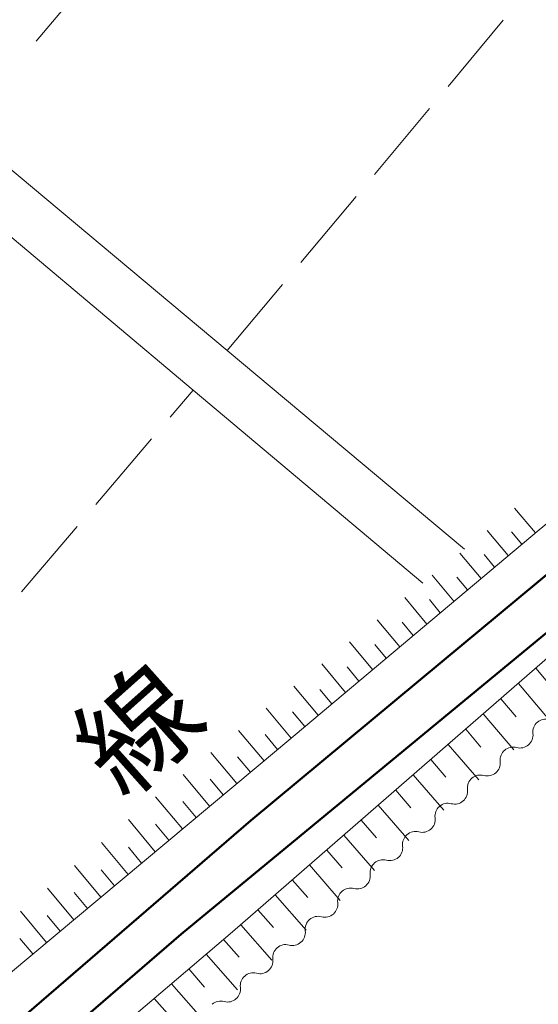
# Model space of a CAD drawing. Units: millimetres. Extents: x -78000 to -76000, y 31500 to 33000.
# Drawn here: x -77587 to -77542, y 32819 to 32904 of the extents above; entities that cross this region are included whole.
import ezdxf

# ---------------------------------------------------------------- set-up
doc = ezdxf.new("R2010")
doc.units = ezdxf.units.MM
for name, color, linetype, lineweight in [('210100_道路縁（街区線）', 7, 'Continuous', 15), ('230100_普通鉄道', 7, 'Continuous', 50), ('510200_一条河川、細流', 7, 'Continuous', 15), ('610111_人工斜面(上)', 7, 'Continuous', 9), ('610199_人工斜面(中)', 7, 'Continuous', 9), ('630200_耕地界', 7, 'Continuous', 9), ('812300_鉄道の路線名', 7, 'Continuous', 0)]:
    doc.layers.add(name, color=color, linetype=linetype, lineweight=lineweight)
doc.styles.add('Style-Kanji', font='txt')

msp = doc.modelspace()

# ---------------------------------------------------------------- linework, layer by layer
at = {"layer": '210100_道路縁（街区線）', "flags": 128}
for points in [[(-77548.26, 32858.34), (-77568.93, 32875.64), (-77592.01, 32894.95), (-77608.7, 32908.92), (-77609.46, 32909.85), (-77610.65, 32911.3), (-77610.34, 32913.41), (-77588.04, 32964.5), (-77584.32, 32973), (-77582.68, 32976.73), (-77578.88, 32985.32), (-77576.14, 32991.53), (-77571.68, 33000)], [(-77698.1, 32714.68), (-77709.21, 32724.51), (-77698.11, 32740.46), (-77684.59, 32758.7), (-77673.05, 32776.85), (-77661.55, 32796.92), (-77656.04, 32807.41), (-77648.19, 32825.48), (-77614.07, 32903.73), (-77612.55, 32904.79), (-77610.44, 32904.35), (-77610.21, 32904.3), (-77608.84, 32903.21), (-77608.36, 32902.83), (-77607.76, 32902.35), (-77603.06, 32898.39), (-77602.01, 32897.51), (-77571.9, 32872.21), (-77551.9, 32855.39)]]:
    msp.add_lwpolyline(points, dxfattribs=at)
at = {"layer": '230100_普通鉄道', "flags": 128}
for points in [[(-77367.96, 33000), (-77399.93, 32973.65), (-77456.77, 32926.1), (-77520.24, 32873.44), (-77550.2, 32848.55), (-77566.89, 32834.71), (-77590.02, 32814.77), (-77603.59, 32803.01), (-77622.08, 32786.03), (-77642.79, 32766), (-77671.2, 32737.86), (-77699.84, 32706.69), (-77759.84, 32635.35), (-77835.57, 32543.5), (-77882.27, 32487.5), (-77966.76, 32385.38), (-77997.5, 32347.6)], [(-77361.61, 33000), (-77399.39, 32968.66), (-77450.28, 32926.29), (-77507.78, 32878.56), (-77572.94, 32824.79), (-77594.83, 32805.93), (-77609.89, 32792.52), (-77627.7, 32776.05), (-77643.28, 32760.98), (-77657.42, 32746.59), (-77677.44, 32725.94), (-77696.24, 32704.54), (-77710.5, 32688.01), (-77741.33, 32651.61), (-77800.32, 32579.9), (-77863.43, 32503.43), (-77925.43, 32428.94), (-77991.9, 32347.6)]]:
    msp.add_lwpolyline(points, dxfattribs=at)
at = {"layer": '510200_一条河川、細流', "extrusion": (0, 0, -1)}
for centre, start, end in [((77541.180527, 32842.413315), 49.500454, 105.670815), ((77541.180527, 32842.413315), 353.330093, 49.500454), ((77544.032069, 32839.977907), 353.330093, 49.500454), ((77544.032069, 32839.977907), 49.500454, 105.670815), ((77546.879466, 32837.547066), 352.771599, 48.94196), ((77546.88361, 32837.5425), 49.500454, 105.670815), ((77549.707133, 32835.083979), 352.771599, 48.94196), ((77549.707133, 32835.083979), 48.94196, 105.112321), ((77552.5348, 32832.620892), 352.771599, 48.94196), ((77552.5348, 32832.620892), 48.94196, 105.112321), ((77555.362467, 32830.157805), 352.771599, 48.94196), ((77555.362467, 32830.157805), 48.94196, 105.112321), ((77558.190135, 32827.694718), 48.94196, 105.112321), ((77558.190135, 32827.694718), 352.771599, 48.94196), ((77561.017802, 32825.231631), 48.94196, 105.112321), ((77561.017802, 32825.231631), 352.771599, 48.94196), ((77563.845469, 32822.768544), 48.94196, 105.112321), ((77563.845469, 32822.768544), 352.771599, 48.94196), ((77566.673137, 32820.305457), 352.771599, 48.94196), ((77566.673137, 32820.305457), 48.94196, 105.112321), ((77569.500804, 32817.84237), 48.94196, 105.112321)]:
    msp.add_arc(centre, 1.127969, start, end, dxfattribs=at)
at = {"layer": '510200_一条河川、細流'}
for centre, start, end in [((-77543.423174, 32842.152066), 254.379938, 6.619154), ((-77546.274716, 32839.716658), 254.379938, 6.619154), ((-77549.11946, 32837.26397), 254.938432, 7.177648), ((-77551.947127, 32834.800883), 254.938432, 7.177648), ((-77554.774795, 32832.337796), 254.938432, 7.177648), ((-77557.602462, 32829.874709), 254.938432, 7.177648), ((-77560.430129, 32827.411622), 254.938432, 7.177648), ((-77563.257796, 32824.948535), 254.938432, 7.177648), ((-77566.085464, 32822.485448), 254.938432, 7.177648), ((-77568.913131, 32820.022361), 254.938432, 7.177648)]:
    msp.add_arc(centre, 1.129844, start, end, dxfattribs=at)
at = {"layer": '610111_人工斜面(上)', "flags": 128}
for points in [[(-77859.25, 32498.92), (-77860.36, 32501.62), (-77764.68, 32618.43), (-77716.46, 32676.52), (-77695.89, 32700.42), (-77669.92, 32728.67), (-77647.98, 32751.65), (-77630.28, 32769.28), (-77611.91, 32786.55), (-77587.98, 32808.39), (-77568.47, 32825), (-77538.58, 32850.99), (-77497.21, 32885.45), (-77445.18, 32928.23), (-77396.42, 32968.9), (-77359.12, 33000)], [(-77373.84, 33000), (-77406.21, 32972.22), (-77459.54, 32928.83), (-77461.81, 32930.61), (-77463.33, 32931.17), (-77464.98, 32930.91), (-77468.21, 32928.42), (-77467.94, 32927.21), (-77465.1, 32923.87), (-77510.5, 32885.75), (-77541.77, 32860.04), (-77564.47, 32840.96), (-77588, 32821.29), (-77613.07, 32799.1), (-77638.6, 32775.2), (-77656.15, 32757.92), (-77674.02, 32741.18), (-77698.1, 32714.68)]]:
    msp.add_lwpolyline(points, dxfattribs=at)
at = {"layer": '610199_人工斜面(中)', "flags": 128}
for points in [[(-77542.09, 32859.76), (-77543.9, 32861.92)], [(-77544.46, 32857.78), (-77546.28, 32859.96)], [(-77543.28, 32858.77), (-77544.18, 32859.86)], [(-77546.82, 32855.79), (-77548.67, 32858.01)], [(-77545.64, 32856.79), (-77546.56, 32857.88)], [(-77549.18, 32853.81), (-77551.07, 32856.07)], [(-77548, 32854.8), (-77548.94, 32855.92)], [(-77551.55, 32851.82), (-77553.47, 32854.13)], [(-77550.37, 32852.81), (-77551.32, 32853.96)], [(-77553.91, 32849.84), (-77555.88, 32852.2)], [(-77552.73, 32850.83), (-77553.7, 32852)], [(-77556.27, 32847.85), (-77558.29, 32850.28)], [(-77555.09, 32848.84), (-77556.09, 32850.04)], [(-77558.64, 32845.86), (-77560.7, 32848.35)], [(-77557.46, 32846.86), (-77558.48, 32848.09)], [(-77542.05, 32847.97), (-77540.71, 32846.38)], [(-77561, 32843.88), (-77563.12, 32846.42)], [(-77559.82, 32844.87), (-77560.87, 32846.13)], [(-77543.57, 32846.64), (-77540.9, 32843.47)], [(-77545.1, 32845.32), (-77543.77, 32843.74)], [(-77563.37, 32841.89), (-77565.53, 32844.49)], [(-77562.18, 32842.89), (-77563.25, 32844.17)], [(-77546.63, 32843.99), (-77543.97, 32840.86)], [(-77565.73, 32839.91), (-77567.94, 32842.56)], [(-77548.15, 32842.66), (-77546.83, 32841.11)], [(-77564.55, 32840.9), (-77565.64, 32842.21)], [(-77549.68, 32841.34), (-77547.03, 32838.24)], [(-77568.1, 32837.93), (-77570.35, 32840.63)], [(-77566.91, 32838.92), (-77568.03, 32840.26)], [(-77551.21, 32840.01), (-77549.88, 32838.47)], [(-77570.47, 32835.95), (-77572.76, 32838.71)], [(-77569.28, 32836.94), (-77570.42, 32838.31)], [(-77552.73, 32838.68), (-77550.07, 32835.6)], [(-77572.84, 32833.97), (-77575.17, 32836.78)], [(-77554.26, 32837.36), (-77552.93, 32835.82)], [(-77571.65, 32834.96), (-77572.81, 32836.35)], [(-77555.79, 32836.03), (-77553.11, 32832.95)], [(-77575.2, 32831.99), (-77577.53, 32834.79)], [(-77574.02, 32832.98), (-77575.18, 32834.38)], [(-77557.28, 32834.73), (-77555.94, 32833.19)], [(-77558.78, 32833.43), (-77556.1, 32830.35)], [(-77577.57, 32830.01), (-77579.88, 32832.79)], [(-77576.39, 32831), (-77577.54, 32832.39)], [(-77560.27, 32832.13), (-77558.93, 32830.59)], [(-77579.94, 32828.03), (-77582.23, 32830.79)], [(-77561.77, 32830.83), (-77559.09, 32827.75)], [(-77578.76, 32829.02), (-77579.91, 32830.41)], [(-77563.27, 32829.53), (-77561.92, 32827.99)], [(-77582.31, 32826.05), (-77584.59, 32828.8)], [(-77581.12, 32827.04), (-77582.27, 32828.42)], [(-77564.76, 32828.23), (-77562.07, 32825.15)], [(-77584.67, 32824.07), (-77586.94, 32826.8)], [(-77583.49, 32825.06), (-77584.63, 32826.43)], [(-77566.26, 32826.93), (-77564.91, 32825.39)], [(-77567.75, 32825.63), (-77565.06, 32822.54)], [(-77585.86, 32823.08), (-77586.99, 32824.44)], [(-77569.26, 32824.33), (-77567.9, 32822.79)], [(-77570.76, 32823.05), (-77568.04, 32819.94)], [(-77572.28, 32821.77), (-77570.91, 32820.2)], [(-77573.78, 32820.48), (-77571.03, 32817.34)], [(-77575.29, 32819.2), (-77573.91, 32817.62)]]:
    msp.add_lwpolyline(points, dxfattribs=at)
at = {"layer": '630200_耕地界'}
for p, q in [((-77585.57, 32902.6), (-77580.74, 32908.338)), ((-77549.697, 32898.664), (-77544.889, 32904.42)), ((-77556.108, 32890.989), (-77551.3, 32896.745)), ((-77562.519, 32883.315), (-77557.711, 32889.071)), ((-77568.93, 32875.64), (-77564.122, 32881.396)), ((-77573.907, 32869.851), (-77571.9, 32872.21)), ((-77580.387, 32862.235), (-77575.527, 32867.947)), ((-77586.867, 32854.619), (-77582.007, 32860.331))]:
    msp.add_line(p, q, dxfattribs=at)

# ---------------------------------------------------------------- texts
at = {"layer": '812300_鉄道の路線名', "style": 'Style-Kanji'}
msp.add_text('線', height=7.5, rotation=41.769028, dxfattribs=at).set_placement((-77578.023, 32836.484))

doc.saveas('drawing.dxf')
